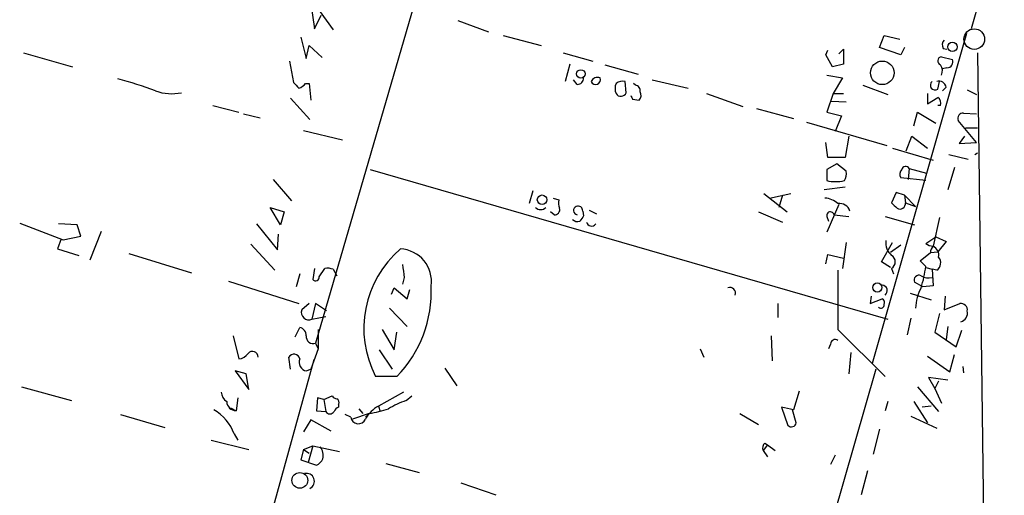
# Model space of a CAD drawing. Extents: x 6 to 740, y 0 to 935.
# Drawn here: x 645 to 735, y 157 to 200 of the extents above; entities that cross this region are included whole.
import ezdxf

# ---------------------------------------------------------------- set-up
doc = ezdxf.new("R2010")
doc.units = 0
doc.header["$MEASUREMENT"] = 0
doc.layers.add('MAIN', color=5, linetype='CONTINUOUS')

msp = doc.modelspace()

# ---------------------------------------------------------------- linework, layer by layer
at = {"layer": 'MAIN'}
for p, q in [((684.1913, 211.6161), (672.338, 170.8068)), ((735.4147, 210.0075), (732.3667, 199.5935)), ((671.9147, 201.8795), (672.2533, 199.5935)), ((672.6767, 201.2868), (673.9467, 199.5088)), ((672.2533, 199.5935), (672.846, 200.8635)), ((685.3767, 200.3555), (688.1707, 199.3395)), ((670.9833, 198.8315), (671.4913, 196.8841)), ((689.5253, 199.0008), (692.9967, 198.0695)), ((731.9433, 199.1701), (723.3073, 168.9441)), ((723.9847, 197.9001), (724.408, 199.0008)), ((724.408, 199.0008), (725.8473, 198.6621)), ((671.4913, 196.8841), (671.7453, 198.0695)), ((671.7453, 198.0695), (672.9307, 196.9688)), ((719.074, 197.2228), (719.2433, 197.6461)), ((720.2593, 197.3075), (720.6827, 197.7308)), ((720.6827, 197.7308), (720.6827, 196.3761)), ((725.932, 197.2228), (723.9847, 197.9001)), ((726.2707, 197.9001), (725.932, 197.2228)), ((729.8267, 197.8155), (730.1653, 197.7308)), ((645.5833, 197.3921), (650.0707, 196.1221)), ((669.9673, 196.6301), (670.306, 194.6828)), ((695.0287, 197.3921), (697.738, 196.6301)), ((719.6667, 196.1221), (719.074, 197.2228)), ((729.6573, 197.0535), (730.6733, 196.7995)), ((732.9593, 197.3921), (733.806, 131.0981)), ((695.6213, 196.3761), (695.198, 194.7675)), ((698.8387, 196.2915), (701.8867, 195.4448)), ((720.6827, 196.3761), (719.6667, 196.1221)), ((730.1653, 196.0375), (729.742, 195.9528)), ((696.2987, 194.5135), (695.96, 194.9368)), ((700.786, 193.7515), (700.7013, 194.7675)), ((703.1567, 194.9368), (706.4587, 194.1748)), ((719.1587, 195.3601), (720.598, 195.1061)), ((720.598, 195.1061), (719.7513, 193.6668)), ((729.3187, 194.0901), (729.488, 194.7675)), ((671.4067, 194.5981), (671.7453, 194.5981)), ((671.7453, 194.5981), (671.9147, 193.0741)), ((701.6327, 194.4288), (701.4633, 194.5981)), ((722.4607, 194.4288), (724.7467, 193.5821)), ((730.0807, 194.2595), (729.742, 193.9208)), ((732.028, 194.0055), (732.8747, 193.5821)), ((670.052, 193.2435), (671.83, 191.2961)), ((701.3787, 193.1588), (701.9713, 193.0741)), ((708.152, 193.6668), (711.454, 192.4815)), ((719.7513, 193.6668), (719.1587, 191.9735)), ((719.582, 192.9895), (720.9367, 192.9048)), ((719.7513, 193.6668), (720.6827, 193.6668)), ((728.3873, 193.6668), (728.3873, 192.7355)), ((728.3873, 192.7355), (729.3187, 193.3281)), ((662.94, 192.5661), (665.3107, 191.9735)), ((712.724, 192.3121), (716.1107, 191.3808)), ((729.5727, 192.5661), (729.3187, 192.5661)), ((665.734, 191.8041), (667.258, 191.4655)), ((719.1587, 191.9735), (720.5133, 191.6348)), ((720.5133, 191.6348), (719.9207, 190.1955)), ((727.1173, 190.7035), (727.456, 191.9735)), ((727.456, 191.9735), (729.1493, 190.9575)), ((732.8747, 189.1795), (731.1813, 191.2115)), ((731.6893, 191.8888), (732.8747, 191.8041)), ((671.2373, 190.2801), (674.7933, 189.4335)), ((717.296, 191.0421), (724.662, 188.9255)), ((731.8587, 190.5341), (732.9593, 190.5341)), ((721.1907, 189.7721), (720.852, 187.8248)), ((726.44, 188.4175), (726.948, 189.7721)), ((726.948, 189.7721), (728.3873, 188.6715)), ((731.774, 189.7721), (731.266, 189.0948)), ((719.2433, 187.8248), (719.074, 189.1795)), ((725.17, 188.6715), (728.8953, 187.5708)), ((731.266, 189.0948), (732.8747, 189.1795)), ((720.852, 187.8248), (719.2433, 187.8248)), ((730.3347, 188.0788), (732.1127, 187.6555)), ((732.7053, 188.0788), (732.9593, 188.2481)), ((677.3333, 186.7241), (724.7467, 173.0081)), ((720.09, 187.2321), (719.1587, 186.7241)), ((719.1587, 186.7241), (719.1587, 185.7081)), ((720.9367, 186.5548), (720.09, 187.2321)), ((726.694, 186.8088), (726.6093, 185.7928)), ((726.694, 186.8088), (728.3027, 186.3855)), ((730.8427, 186.8935), (730.25, 184.8615)), ((668.4433, 185.7928), (670.1367, 183.8455)), ((728.218, 185.7081), (725.932, 185.9621)), ((720.852, 185.1155), (718.9047, 184.8615)), ((692.2347, 184.7768), (691.896, 183.5915)), ((694.0973, 184.0995), (694.6053, 183.9301)), ((713.4013, 184.5228), (715.518, 182.8295)), ((713.9093, 184.0995), (715.8567, 184.5228)), ((715.0947, 184.3535), (714.756, 183.2528)), ((725.5087, 184.6075), (725.0853, 183.6761)), ((726.2707, 184.3535), (725.5087, 184.6075)), ((726.2707, 184.3535), (726.3553, 183.6761)), ((726.2707, 184.3535), (727.2867, 183.3375)), ((668.1893, 183.2528), (669.4593, 182.8295)), ((669.1207, 181.6441), (668.1893, 183.2528)), ((720.2593, 183.5068), (719.1587, 180.9668)), ((726.3553, 183.6761), (727.2867, 183.3375)), ((669.4593, 182.8295), (669.1207, 181.6441)), ((694.182, 182.5755), (693.8433, 182.8295)), ((696.8067, 182.9141), (696.8913, 182.4908)), ((697.3993, 182.9988), (698.0767, 182.6601)), ((712.8933, 182.8295), (715.0947, 181.8981)), ((719.1587, 182.4061), (719.328, 181.9828)), ((719.836, 182.5755), (721.1907, 182.4061)), ((724.4927, 182.4061), (727.202, 181.6441)), ((729.488, 182.3215), (728.8953, 179.6968)), ((645.2447, 181.8135), (649.224, 180.2895)), ((650.494, 181.6441), (648.8007, 181.7288)), ((650.8327, 180.6281), (650.494, 181.6441)), ((666.9193, 181.7288), (668.8667, 179.3581)), ((649.0547, 180.3741), (648.716, 179.4428)), ((649.224, 180.2895), (650.8327, 180.6281)), ((652.6953, 181.0515), (651.6793, 178.4268)), ((668.8667, 179.3581), (668.9513, 180.7975)), ((728.218, 179.9508), (729.1493, 180.5435)), ((729.1493, 180.5435), (730.0807, 180.1201)), ((648.716, 179.4428), (650.6633, 178.8501)), ((666.4113, 179.8661), (668.6127, 177.4955)), ((720.9367, 180.0355), (720.598, 177.6648)), ((724.154, 178.2575), (725.17, 180.0355)), ((725.932, 179.7815), (725.0007, 179.1041)), ((730.0807, 180.1201), (729.3187, 179.1888)), ((655.2353, 179.0195), (660.9927, 177.2415)), ((719.074, 178.0881), (719.2433, 178.9348)), ((719.2433, 178.9348), (720.6827, 178.5961)), ((727.71, 178.3421), (728.6413, 179.1041)), ((728.6413, 179.1041), (729.3187, 179.1888)), ((672.2533, 177.6648), (672.084, 176.6488)), ((672.6767, 176.9028), (673.1847, 177.6648)), ((725.0007, 177.7495), (724.154, 178.2575)), ((725.0853, 177.6648), (725.2547, 177.1568)), ((728.218, 177.8341), (727.71, 178.3421)), ((728.218, 177.7495), (728.8107, 177.5801)), ((670.8987, 177.1568), (670.56, 175.9715)), ((673.9467, 177.5801), (674.2853, 176.9875)), ((680.466, 176.8181), (680.2967, 176.2255)), ((720.1747, 177.4955), (720.1747, 172.0768)), ((729.234, 177.4955), (728.8107, 177.5801)), ((728.8107, 177.5801), (728.8953, 176.0561)), ((664.3793, 176.4795), (670.814, 174.4475)), ((679.2807, 175.2941), (679.5347, 175.8868)), ((679.5347, 175.8868), (680.72, 174.8708)), ((727.964, 175.9715), (727.202, 176.3948)), ((728.8953, 176.0561), (727.964, 175.9715)), ((680.72, 174.8708), (680.974, 175.7175)), ((723.2227, 175.1248), (723.138, 174.4475)), ((726.7787, 175.3788), (728.726, 174.7861)), ((729.996, 175.1248), (729.9113, 173.8548)), ((671.7453, 174.4475), (671.068, 173.8548)), ((672.338, 174.4475), (671.9993, 173.0081)), ((673.354, 173.7701), (672.338, 174.4475)), ((714.6713, 174.4475), (714.6713, 173.1775)), ((723.138, 174.4475), (724.2387, 174.8708)), ((729.9113, 173.8548), (731.3507, 174.4475)), ((671.9993, 173.0081), (673.2693, 173.2621)), ((679.1113, 174.0241), (680.72, 172.3308)), ((729.488, 173.5161), (729.0647, 171.8228)), ((670.4753, 171.3995), (670.8987, 172.2461)), ((726.8633, 173.0928), (726.5247, 171.5688)), ((730.25, 172.3308), (730.0807, 171.1455)), ((664.8027, 171.4841), (665.3107, 169.3675)), ((672.592, 172.0768), (672.592, 170.2988)), ((678.434, 172.0768), (679.5347, 170.2141)), ((679.5347, 170.2141), (679.7887, 171.8228)), ((714.0787, 171.4841), (714.1633, 169.1981)), ((720.1747, 172.0768), (724.4927, 167.7588)), ((729.0647, 171.8228), (731.012, 170.4681)), ((731.012, 170.4681), (731.52, 171.9921)), ((672.338, 170.8068), (672.592, 170.2988)), ((719.4973, 170.7221), (719.328, 170.2988)), ((670.052, 168.4361), (669.8827, 169.5368)), ((672.592, 170.2988), (671.9147, 168.4361)), ((678.18, 170.2141), (679.3653, 168.4361)), ((707.5593, 170.2988), (707.898, 169.5368)), ((721.36, 169.9601), (721.1907, 168.0128)), ((728.3873, 169.6215), (730.4193, 168.1821)), ((730.4193, 168.1821), (730.8427, 169.7908)), ((672.1687, 169.2828), (663.6173, 138.2101)), ((731.6047, 168.6901), (731.6893, 168.0975)), ((664.972, 168.2668), (666.242, 166.5735)), ((665.988, 168.0128), (664.972, 168.2668)), ((666.242, 166.5735), (665.988, 168.0128)), ((671.4913, 168.2668), (671.9147, 168.4361)), ((679.7887, 167.7588), (677.8413, 167.7588)), ((684.1913, 168.5208), (685.292, 166.9121)), ((723.646, 168.4361), (717.804, 148.0315)), ((645.414, 166.8275), (649.986, 165.5575)), ((727.456, 166.8275), (729.4033, 164.5415)), ((730.25, 167.4201), (728.472, 167.6741)), ((728.472, 167.6741), (729.0647, 166.6581)), ((729.4033, 167.3355), (729.0647, 166.6581)), ((673.1, 165.6421), (673.862, 165.9808)), ((680.3813, 166.3195), (678.0953, 165.0495)), ((680.6353, 165.5575), (681.1433, 165.9808)), ((716.6187, 166.4041), (716.1107, 164.7108)), ((729.0647, 166.6581), (729.6573, 165.3035)), ((665.226, 165.8115), (665.0567, 164.6261)), ((672.5073, 165.8115), (672.4227, 164.6261)), ((673.1, 165.6421), (672.5073, 165.8115)), ((673.1, 165.6421), (673.2693, 164.5415)), ((674.4547, 165.2188), (674.4547, 164.9648)), ((678.0953, 165.0495), (678.2647, 164.5415)), ((724.7467, 165.4728), (724.4927, 164.6261)), ((727.1173, 165.4728), (728.3873, 163.5255)), ((728.726, 165.0495), (727.8793, 164.9648)), ((654.4733, 164.2875), (658.5373, 163.1021)), ((664.5487, 164.8801), (665.0567, 164.6261)), ((672.4227, 164.6261), (673.2693, 164.5415)), ((675.5553, 164.0335), (675.0473, 164.2875)), ((677.2487, 164.3721), (675.7247, 163.8641)), ((676.3173, 164.7955), (676.656, 164.3721)), ((677.2487, 164.3721), (676.91, 164.0335)), ((711.2, 164.3721), (712.8933, 163.3561)), ((716.1107, 164.7108), (715.01, 164.9648)), ((715.01, 164.9648), (715.6027, 163.2715)), ((716.3647, 163.5255), (716.026, 164.7108)), ((726.8633, 164.1181), (729.234, 163.0175)), ((671.9147, 163.7795), (671.2373, 162.6788)), ((673.7773, 162.7635), (671.9147, 163.7795)), ((664.8873, 162.5095), (665.226, 161.9168)), ((723.9847, 162.9328), (723.392, 160.6468)), ((662.7707, 161.9168), (666.242, 161.0701)), ((671.2373, 161.0701), (672.084, 161.4088)), ((672.084, 161.4088), (671.6607, 159.8848)), ((672.084, 161.4088), (674.5393, 160.9008)), ((713.74, 161.4935), (713.3167, 160.9855)), ((713.486, 161.6628), (713.74, 161.4935)), ((713.74, 161.4935), (714.4173, 160.9855)), ((671.2373, 161.0701), (670.9833, 160.1388)), ((671.2373, 161.0701), (671.7453, 160.7315)), ((713.3167, 160.9855), (713.74, 160.3928)), ((719.9207, 160.5621), (719.4973, 159.7155)), ((670.9833, 160.1388), (672.4227, 159.6308)), ((678.7727, 159.8001), (681.8207, 158.9535)), ((722.884, 159.1228), (722.2913, 156.9215)), ((685.6307, 158.0221), (688.848, 156.9215))]:
    msp.add_line(p, q, dxfattribs=at)
at = {"layer": 'MAIN', "color": 5}
msp.add_circle((732.6629, 198.6622), 0.943, dxfattribs=at)
at = {"layer": 'MAIN'}
for centre, radius in [((730.6644, 197.947), 0.4304), ((724.2386, 195.5718), 1.0806), ((696.6384, 195.4709), 0.392), ((693.084, 183.9493), 0.4372), ((723.7947, 175.9131), 0.4165), ((670.898, 158.2459), 0.7211)]:
    msp.add_circle(centre, radius, dxfattribs=at)
for centre, radius, start, end in [((730.359, 198.1421), 0.6245, 135.797976, 211.531771), ((729.7133, 196.6616), 0.3959, 98.132149, 249.19835), ((730.1654, 196.5878), 0.5503, 269.989588, 22.627074), ((728.8479, 195.7561), 0.9011, 333.929748, 36.452783), ((643.2812, 154.5003), 41.9715, 69.920966, 74.893883), ((696.3129, 195.0919), 0.5786, 268.593643, 1.406357), ((698.1612, 194.5137), 0.6446, 66.783902, 156.811914), ((697.979, 194.9693), 0.4572, 206.189585, 17.408593), ((700.4474, 193.836), 0.9655, 74.753209, 127.872902), ((729.0647, 194.4288), 0.4234, 126.867191, 306.867191), ((729.4509, 194.1695), 0.6361, 8.13265, 109.936165), ((659.1769, 198.0495), 4.388, 250.202745, 281.627465), ((797.5599, 321.4287), 179.6053, 224.885409, 225.114592), ((670.475, 195.276), 1.1522, 287.110772, 323.960562), ((701.0815, 194.1324), 1.3122, 159.212964, 200.782954), ((701.6139, 193.9679), 0.4613, 343.399492, 87.664214), ((700.2992, 193.9419), 0.5227, 211.753267, 338.638254), ((785.9489, 235.6681), 94.6528, 206.4572, 206.686438), ((701.5239, 193.5095), 0.6243, 315.77878, 31.541369), ((728.9378, 192.7778), 0.6693, 341.559637, 55.310261), ((731.641, 191.3959), 0.4953, 84.40337, 201.85726), ((726.464, 186.2887), 0.6243, 135.772378, 211.546171), ((726.3735, 186.6214), 0.3713, 30.315313, 163.94226), ((719.7931, 186.3433), 1.163, 326.894758, 10.478021), ((719.963, 188.9699), 3.3595, 256.148241, 283.851759), ((718.8704, 182.185), 1.9182, 47.159088, 86.446211), ((692.9544, 183.6594), 0.6182, 221.124024, 318.86988), ((694.2428, 183.0374), 0.4659, 262.501255, 16.291687), ((695.7904, 183.6761), 1.212, 167.902932, 204.780423), ((696.3539, 182.9673), 0.3957, 110.701771, 261.980483), ((696.3833, 182.948), 0.4247, 355.422314, 113.492649), ((720.339, 182.6256), 0.9798, 17.125517, 99.653638), ((852.3392, 310.422), 179.6053, 224.885409, 225.114592), ((725.8473, 183.6127), 0.512, 240.26067, 7.113911), ((696.341, 182.5755), 0.6294, 222.276138, 289.655661), ((823.7219, 97.5869), 152.6259, 146.200557, 146.42974), ((719.4973, 182.4908), 0.3491, 14.040224, 194.044206), ((697.611, 182.0251), 0.4827, 195.254078, 322.12814), ((686.2621, 172.1769), 9.5094, 130.175326, 207.684429), ((679.9828, 176.4777), 2.9686, 351.835233, 87.209978), ((726.0436, 179.982), 1.4831, 171.360161, 229.747762), ((728.8953, 180.7269), 1.0301, 228.8889, 270), ((729.5982, 179.0448), 0.9587, 137.151439, 176.453861), ((728.4723, 178.8503), 0.9463, 349.681615, 63.448488), ((724.7468, 178.2575), 0.6825, 299.731346, 60.264491), ((728.7798, 178.1651), 0.8091, 304.14965, 39.594322), ((673.3965, 176.0999), 1.5792, 69.609571, 97.70781), ((976.7276, 219.7353), 299.354, 188.013486, 188.242672), ((718.4044, 178.9477), 9.8766, 341.945895, 353.526044), ((672.3457, 176.8567), 0.3342, 218.46437, 7.928861), ((727.6, 176.5895), 0.4431, 63.932306, 206.067694), ((728.5145, 178.1733), 1.3872, 238.741564, 282.329), ((671.8037, 175.5135), 11.1308, 315.83828, 2.794132), ((710.2897, 175.3998), 0.5229, 338.656442, 111.353764), ((724.1724, 175.6224), 0.5226, 307.8019, 82.711806), ((731.7974, 173.7945), 4.5165, 152.402934, 177.086091), ((724.1117, 174.3205), 0.2993, 225, 8.124688), ((724.0692, 174.5321), 0.3787, 333.44848, 63.414653), ((731.4353, 173.8548), 0.5987, 351.867191, 98.123335), ((671.7317, 173.6493), 0.6948, 162.796019, 292.65285), ((731.1687, 173.5905), 0.8779, 287.679526, 11.805295), ((670.7506, 171.5195), 0.7415, 357.263766, 78.479439), ((672.1302, 171.415), 0.6426, 173.82719, 288.863447), ((719.9206, 170.7222), 0.4233, 53.113861, 180.013536), ((665.2264, 170.4674), 1.1031, 274.382771, 327.550319), ((666.5567, 169.5239), 0.5321, 1.389043, 138.641876), ((670.3568, 169.249), 0.5546, 12.334988, 148.740368), ((671.6573, 169.0661), 0.8163, 158.331539, 258.267497), ((664.803, 166.4043), 1.1043, 184.404277, 237.518859), ((674.3276, 166.277), 0.5518, 212.463229, 265.603684), ((665.0567, 165.4728), 0.8467, 180, 270), ((674.116, 165.3881), 0.3787, 333.441716, 63.441716), ((679.5346, 162.425), 2.9933, 118.74077, 151.263507), ((682.8294, 158.8468), 7.0603, 108.105439, 122.588703), ((660.7941, 160.9348), 4.3856, 21.042295, 59.42834), ((673.6503, 164.8065), 0.4641, 214.820083, 325.179917), ((674.7511, 164.2449), 0.7785, 112.378134, 157.605454), ((675.0665, 177.481), 13.2893, 279.451194, 287.337487), ((676.2569, 164.1424), 0.7099, 188.822854, 336.9201), ((715.9179, 163.5959), 0.4523, 225.824085, 351.045813), ((713.9092, 161.1972), 0.6292, 132.268789, 199.661787), ((671.7877, 160.5198), 1.2629, 346.430326, 39.560428), ((671.7028, 160.9432), 1.4969, 298.746399, 331.262154), ((671.5059, 158.1652), 0.7272, 296.462882, 104.647722)]:
    msp.add_arc(centre, radius, start, end, dxfattribs=at)

doc.saveas('drawing.dxf')
